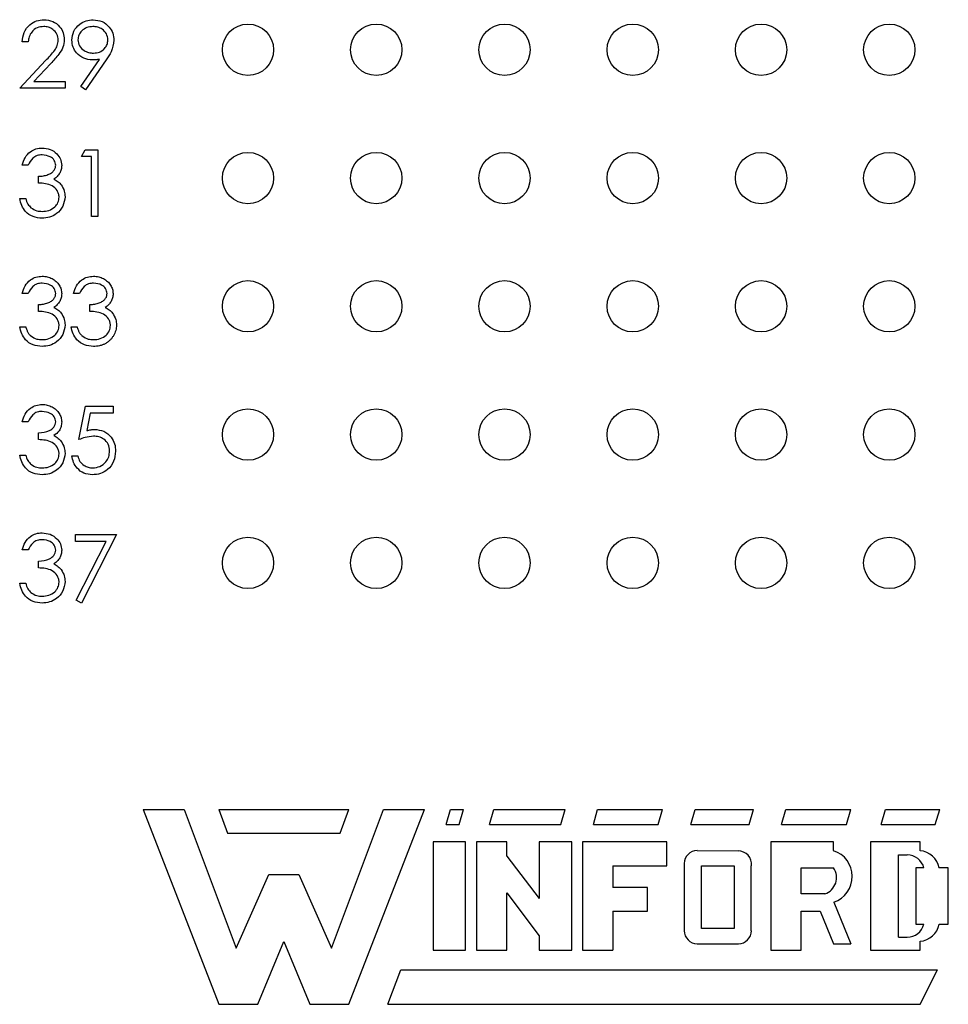
# Model space of a CAD drawing. Extents: x 0.1 to 16.9, y 0.1 to 10.9.
# Drawn here: x 9.3 to 10.4, y 5 to 6.2 of the extents above; entities that cross this region are included whole.
import ezdxf

# ---------------------------------------------------------------- set-up
doc = ezdxf.new("R2010")
doc.units = 0
doc.header["$MEASUREMENT"] = 0
doc.layers.get('0').update_dxf_attribs({"linetype": 'CONTINUOUS'})

msp = doc.modelspace()

# ---------------------------------------------------------------- linework, layer by layer
at = {"color": 7, "linetype": 'CONTINUOUS'}
for p, q in [((9.3051, 6.1251), (9.2981, 6.1251)), ((9.2951, 6.071), (9.3254, 6.1034)), ((9.3666, 6.0729), (9.3884, 6.1047)), ((9.3963, 6.1042), (9.3722, 6.069)), ((9.3314, 6.0999), (9.3118, 6.079)), ((9.3118, 6.079), (9.3482, 6.079)), ((9.3482, 6.079), (9.3482, 6.071)), ((9.3482, 6.071), (9.2951, 6.071)), ((9.3722, 6.069), (9.3666, 6.0729)), ((9.3672, 5.9911), (9.3718, 5.9991)), ((9.3718, 5.9991), (9.3863, 5.9991)), ((9.3863, 5.9991), (9.3863, 5.921)), ((9.3792, 5.9911), (9.3672, 5.9911)), ((9.3792, 5.921), (9.3792, 5.9911)), ((9.3051, 5.9811), (9.2981, 5.9811)), ((9.3171, 5.9601), (9.3171, 5.9681)), ((9.2951, 5.9421), (9.3021, 5.9421)), ((9.3863, 5.921), (9.3792, 5.921)), ((9.3051, 5.8311), (9.2981, 5.8311)), ((9.3652, 5.8311), (9.3582, 5.8311)), ((9.3171, 5.8101), (9.3171, 5.8181)), ((9.3772, 5.8101), (9.3772, 5.8181)), ((9.2951, 5.7921), (9.3021, 5.7921)), ((9.3552, 5.7921), (9.3622, 5.7921)), ((9.3642, 5.6601), (9.3722, 5.6991)), ((9.3722, 5.6991), (9.4043, 5.6991)), ((9.4043, 5.6991), (9.4043, 5.6911)), ((9.3777, 5.6911), (9.3735, 5.6706)), ((9.4043, 5.6911), (9.3777, 5.6911)), ((9.3051, 5.6811), (9.2981, 5.6811)), ((9.3171, 5.6601), (9.3171, 5.6681)), ((9.2951, 5.6421), (9.3021, 5.6421)), ((9.3562, 5.6411), (9.3632, 5.6411)), ((9.3602, 5.5491), (9.4083, 5.5491)), ((9.3602, 5.5411), (9.3602, 5.5491)), ((9.3964, 5.5411), (9.3602, 5.5411)), ((9.3612, 5.4724), (9.3964, 5.5411)), ((9.4083, 5.5491), (9.3672, 5.469)), ((9.3051, 5.5311), (9.2981, 5.5311)), ((9.3171, 5.5101), (9.3171, 5.5181)), ((9.2951, 5.4921), (9.3021, 5.4921)), ((9.3672, 5.469), (9.3612, 5.4724)), ((9.4395, 5.2276), (9.5281, 4.9998)), ((9.4395, 5.2276), (9.4876, 5.2276)), ((9.4876, 5.2276), (9.5483, 5.0656)), ((9.5281, 5.2276), (9.6799, 5.2276)), ((9.5281, 5.2276), (9.5382, 5.1998)), ((9.6597, 5.0656), (9.7204, 5.2276)), ((9.6698, 5.1998), (9.6799, 5.2276)), ((9.6799, 4.9998), (9.7685, 5.2276)), ((9.7204, 5.2276), (9.7685, 5.2276)), ((9.7938, 5.2099), (9.7989, 5.2276)), ((9.7989, 5.2276), (9.8141, 5.2276)), ((9.809, 5.2099), (9.8141, 5.2276)), ((9.8445, 5.2099), (9.8495, 5.2276)), ((9.8495, 5.2276), (9.9331, 5.2276)), ((9.928, 5.2099), (9.9331, 5.2276)), ((9.966, 5.2099), (9.971, 5.2276)), ((9.971, 5.2276), (10.047, 5.2276)), ((10.0419, 5.2099), (10.047, 5.2276)), ((10.0799, 5.2099), (10.0849, 5.2276)), ((10.0849, 5.2276), (10.1533, 5.2276)), ((10.1482, 5.2099), (10.1533, 5.2276)), ((10.1862, 5.2099), (10.1912, 5.2276)), ((10.1912, 5.2276), (10.2672, 5.2276)), ((10.2621, 5.2099), (10.2672, 5.2276)), ((10.3026, 5.2099), (10.3077, 5.2276)), ((10.3077, 5.2276), (10.371, 5.2276)), ((10.3659, 5.2099), (10.371, 5.2276)), ((9.7938, 5.2099), (9.809, 5.2099)), ((9.8445, 5.2099), (9.928, 5.2099)), ((9.966, 5.2099), (10.0419, 5.2099)), ((10.0799, 5.2099), (10.1482, 5.2099)), ((10.1862, 5.2099), (10.2621, 5.2099)), ((10.3026, 5.2099), (10.3659, 5.2099)), ((9.5382, 5.1998), (9.6698, 5.1998)), ((9.7787, 5.1897), (9.7787, 5.0631)), ((9.8166, 5.1897), (9.7787, 5.1897)), ((9.8166, 5.0631), (9.8166, 5.1897)), ((9.8293, 5.1897), (9.8293, 5.0631)), ((9.8647, 5.1897), (9.8293, 5.1897)), ((9.8647, 5.173), (9.8647, 5.1897)), ((9.9027, 5.1897), (9.9027, 5.1236)), ((9.9407, 5.1897), (9.9027, 5.1897)), ((9.9407, 5.0631), (9.9407, 5.1897)), ((10.052, 5.1897), (9.9533, 5.1897)), ((9.9533, 5.1897), (9.9533, 5.0631)), ((10.052, 5.1618), (10.052, 5.1897)), ((10.1735, 5.1897), (10.1735, 5.0631)), ((10.2469, 5.1897), (10.1735, 5.1897)), ((10.2469, 5.1795), (10.2469, 5.1897)), ((10.29, 5.1897), (10.29, 5.0631)), ((10.3482, 5.1897), (10.29, 5.1897)), ((10.3482, 5.1794), (10.3482, 5.1897)), ((9.8647, 5.173), (9.9027, 5.1236)), ((10.0875, 5.1795), (10.1353, 5.1791)), ((10.3229, 5.1745), (10.333, 5.1745)), ((10.3229, 5.0783), (10.3229, 5.1745)), ((9.9887, 5.1618), (9.9887, 5.1365)), ((9.9887, 5.1618), (10.052, 5.1618)), ((10.0723, 5.1644), (10.0723, 5.0859)), ((10.0925, 5.0884), (10.0925, 5.1618)), ((10.0925, 5.1618), (10.1305, 5.1618)), ((10.1305, 5.1618), (10.1305, 5.0884)), ((10.1507, 5.0859), (10.1507, 5.1618)), ((10.209, 5.1593), (10.2469, 5.1593)), ((10.209, 5.1289), (10.209, 5.1593)), ((10.3431, 5.1593), (10.3431, 5.0935)), ((10.3526, 5.1593), (10.3431, 5.1593)), ((10.3811, 5.1593), (10.3702, 5.1593)), ((10.3811, 5.0935), (10.3811, 5.1593)), ((9.5483, 5.0656), (9.5863, 5.1517)), ((9.5863, 5.1517), (9.6217, 5.1517)), ((9.6217, 5.1517), (9.6597, 5.0656)), ((10.0292, 5.1365), (9.9887, 5.1365)), ((10.0292, 5.1087), (10.0292, 5.1365)), ((9.8647, 5.0631), (9.8647, 5.13)), ((9.8647, 5.13), (9.9027, 5.0799)), ((10.2368, 5.1289), (10.209, 5.1289)), ((10.2471, 5.1194), (10.2672, 5.0707)), ((9.9887, 5.1087), (10.0292, 5.1087)), ((9.9887, 5.1087), (9.9887, 5.0631)), ((10.209, 5.1087), (10.2313, 5.1087)), ((10.209, 5.0631), (10.209, 5.1087)), ((10.2313, 5.1087), (10.2469, 5.0707)), ((10.3431, 5.0935), (10.3526, 5.0935)), ((10.3704, 5.0935), (10.3811, 5.0935)), ((9.9027, 5.0799), (9.9027, 5.0631)), ((10.1305, 5.0884), (10.0925, 5.0884)), ((10.3229, 5.0783), (10.333, 5.0783)), ((9.5736, 4.9998), (9.604, 5.0732)), ((9.604, 5.0732), (9.6344, 4.9998)), ((10.0875, 5.0707), (10.1356, 5.0707)), ((10.2469, 5.0707), (10.2672, 5.0707)), ((10.3482, 5.0631), (10.3482, 5.0736)), ((9.7787, 5.0631), (9.8166, 5.0631)), ((9.8293, 5.0631), (9.8647, 5.0631)), ((9.9027, 5.0631), (9.9407, 5.0631)), ((9.9533, 5.0631), (9.9887, 5.0631)), ((10.1735, 5.0631), (10.209, 5.0631)), ((10.29, 5.0631), (10.3482, 5.0631)), ((9.7255, 4.9998), (9.7407, 5.0403)), ((9.7407, 5.0403), (10.3684, 5.0403)), ((10.3482, 4.9998), (10.3684, 5.0403)), ((9.5281, 4.9998), (9.5736, 4.9998)), ((9.6344, 4.9998), (9.6799, 4.9998)), ((9.7255, 4.9998), (10.3482, 4.9998))]:
    msp.add_line(p, q, dxfattribs=at)
for centre in [(9.5621, 6.116), (9.7121, 6.116), (9.8621, 6.116), (10.0121, 6.116), (10.1621, 6.116), (10.3121, 6.116), (9.5621, 5.966), (9.7121, 5.966), (9.8621, 5.966), (10.0121, 5.966), (10.1621, 5.966), (10.3121, 5.966), (9.5621, 5.816), (9.7121, 5.816), (9.8621, 5.816), (10.0121, 5.816), (10.1621, 5.816), (10.3121, 5.816), (9.5621, 5.666), (9.7121, 5.666), (9.8621, 5.666), (10.0121, 5.666), (10.1621, 5.666), (10.3121, 5.666), (9.5621, 5.516), (9.7121, 5.516), (9.8621, 5.516), (10.0121, 5.516), (10.1621, 5.516), (10.3121, 5.516)]:
    msp.add_circle(centre, 0.03, dxfattribs=at)
for centre, radius, start, end in [((10.0875, 5.1644), 0.0152, 90, 180), ((10.1357, 5.1639), 0.0152, 352.1342, 91.5935), ((10.2372, 5.1494), 0.0316, 288.3288, 72.039), ((10.333, 5.1542), 0.0203, 14.4775, 90), ((10.3457, 5.1545), 0.0251, 11.0624, 84.2024), ((10.2302, 5.148), 0.0202, 289.2042, 33.9259), ((10.333, 5.0985), 0.0202, 270, 345.5225), ((10.3459, 5.0985), 0.0251, 275.2133, 348.3443), ((10.0875, 5.0859), 0.0152, 180, 270), ((10.1356, 5.0859), 0.0152, 270, 0)]:
    msp.add_arc(centre, radius, start, end, dxfattribs=at)
for points, knots in [([(9.2981, 6.1251), (9.2986, 6.1289), (9.2995, 6.1365), (9.3061, 6.1452), (9.3146, 6.1504), (9.3206, 6.1509), (9.3236, 6.1511)], [0, 0, 0, 0, 0.280012, 0.559539, 0.779666, 1, 1, 1, 1]), ([(9.3236, 6.1511), (9.3271, 6.1508), (9.334, 6.1502), (9.3418, 6.1438), (9.3465, 6.1361), (9.3469, 6.1306), (9.3472, 6.1279)], [0, 0, 0, 0, 0.279863, 0.55925, 0.779577, 1, 1, 1, 1]), ([(9.3562, 6.1272), (9.3566, 6.1308), (9.3575, 6.138), (9.3644, 6.1459), (9.3726, 6.1504), (9.3782, 6.1509), (9.3811, 6.1511)], [0, 0, 0, 0, 0.279515, 0.558842, 0.779451, 1, 1, 1, 1]), ([(9.3811, 6.1511), (9.3846, 6.1507), (9.3917, 6.1499), (9.3998, 6.1435), (9.4044, 6.1355), (9.405, 6.1299), (9.4053, 6.1271)], [0, 0, 0, 0, 0.279768, 0.559194, 0.779633, 1, 1, 1, 1]), ([(9.3232, 6.1431), (9.3206, 6.1429), (9.3152, 6.1423), (9.3092, 6.1374), (9.306, 6.1313), (9.3054, 6.1272), (9.3051, 6.1251)], [0, 0, 0, 0, 0.279723, 0.558882, 0.779212, 1, 1, 1, 1]), ([(9.3402, 6.1273), (9.3399, 6.1297), (9.3392, 6.1345), (9.3344, 6.1397), (9.3289, 6.1427), (9.3251, 6.143), (9.3232, 6.1431)], [0, 0, 0, 0, 0.279127, 0.558963, 0.779356, 1, 1, 1, 1]), ([(9.3807, 6.1431), (9.3783, 6.1429), (9.3734, 6.1424), (9.3677, 6.1385), (9.3638, 6.1334), (9.3634, 6.1295), (9.3632, 6.1276)], [0, 0, 0, 0, 0.280047, 0.560004, 0.780145, 1, 1, 1, 1]), ([(9.3983, 6.1276), (9.3979, 6.13), (9.3972, 6.1349), (9.3921, 6.1399), (9.3865, 6.1427), (9.3826, 6.143), (9.3807, 6.1431)], [0, 0, 0, 0, 0.278741, 0.558584, 0.779156, 1, 1, 1, 1]), ([(9.3254, 6.1034), (9.3292, 6.1072), (9.3344, 6.1126), (9.3395, 6.1209), (9.34, 6.1252), (9.3402, 6.1273)], [0, 0, 0, 0, 0.560744, 0.78052, 1, 1, 1, 1]), ([(9.3472, 6.1279), (9.3469, 6.1248), (9.3462, 6.1186), (9.34, 6.1093), (9.3347, 6.1034), (9.3314, 6.0999)], [0, 0, 0, 0, 0.279284, 0.559181, 1, 1, 1, 1]), ([(9.3801, 6.1041), (9.3767, 6.1044), (9.3697, 6.1052), (9.3618, 6.1114), (9.3569, 6.119), (9.3564, 6.1245), (9.3562, 6.1272)], [0, 0, 0, 0, 0.279835, 0.559545, 0.779627, 1, 1, 1, 1]), ([(9.3632, 6.1276), (9.3636, 6.1251), (9.3644, 6.1201), (9.3698, 6.1152), (9.3756, 6.1125), (9.3795, 6.1122), (9.3814, 6.1121)], [0, 0, 0, 0, 0.278469, 0.558392, 0.779068, 1, 1, 1, 1]), ([(9.3814, 6.1121), (9.3838, 6.1123), (9.3887, 6.1127), (9.3943, 6.1167), (9.3977, 6.122), (9.3981, 6.1257), (9.3983, 6.1276)], [0, 0, 0, 0, 0.280335, 0.559547, 0.779743, 1, 1, 1, 1]), ([(9.4053, 6.1271), (9.4045, 6.1225), (9.4031, 6.1142), (9.3984, 6.1073), (9.3963, 6.1042)], [0, 0, 0, 0, 0.558175, 1, 1, 1, 1]), ([(9.3884, 6.1047), (9.387, 6.1045), (9.3842, 6.1042), (9.3815, 6.1041), (9.3801, 6.1041)], [0, 0, 0, 0, 0.5078576, 0.9998552, 0.9998552, 0.9998552, 0.9998552]), ([(9.2981, 5.9811), (9.299, 5.9841), (9.3008, 5.9901), (9.3068, 5.9968), (9.314, 6.0006), (9.3189, 6.001), (9.3214, 6.0011)], [0, 0, 0, 0, 0.2802675, 0.5596717, 0.7796698, 1, 1, 1, 1]), ([(9.3214, 6.0011), (9.3245, 6.0008), (9.3309, 6.0001), (9.3384, 5.9951), (9.3432, 5.9883), (9.3439, 5.9833), (9.3442, 5.9808)], [0, 0, 0, 0, 0.2800419, 0.5598518, 0.7800578, 1, 1, 1, 1]), ([(9.3215, 5.9931), (9.3194, 5.993), (9.3154, 5.9927), (9.3089, 5.9887), (9.3066, 5.984), (9.3051, 5.9811)], [0, 0, 0, 0, 0.280614, 0.56034, 1, 1, 1, 1]), ([(9.3372, 5.9809), (9.3368, 5.9829), (9.336, 5.987), (9.33, 5.9921), (9.3247, 5.9927), (9.3215, 5.9931)], [0, 0, 0, 0, 0.278802, 0.559993, 1, 1, 1, 1]), ([(9.3171, 5.9681), (9.3181, 5.9681), (9.32, 5.9681), (9.3228, 5.9685), (9.3254, 5.9691), (9.3279, 5.9699), (9.3301, 5.9708), (9.3321, 5.972), (9.3337, 5.9732), (9.335, 5.9746), (9.336, 5.9761), (9.3367, 5.9776), (9.3371, 5.9792), (9.3371, 5.9803), (9.3372, 5.9809)], [0, 0, 0, 0, 0.110166, 0.215787, 0.318027, 0.417574, 0.51165, 0.596162, 0.672935, 0.74367, 0.810677, 0.874059, 0.936696, 1, 1, 1, 1]), ([(9.3442, 5.9808), (9.3442, 5.98), (9.3441, 5.9784), (9.3437, 5.976), (9.343, 5.9738), (9.3419, 5.9717), (9.3406, 5.9698), (9.3391, 5.9679), (9.3372, 5.9662), (9.3358, 5.9653), (9.3351, 5.9648)], [0, 0, 0, 0, 0.128068, 0.250608, 0.37063, 0.490072, 0.610375, 0.734313, 0.863217, 1, 1, 1, 1]), ([(9.3351, 5.9648), (9.3369, 5.9638), (9.3401, 5.9621), (9.3425, 5.9593), (9.3435, 5.9581)], [0, 0, 0, 0, 0.5598114, 1, 1, 1, 1]), ([(9.3412, 5.9436), (9.3411, 5.9449), (9.3408, 5.9476), (9.3384, 5.9526), (9.3311, 5.9593), (9.3227, 5.9598), (9.3171, 5.9601)], [0, 0, 0, 0, 0.125564, 0.251169, 0.5006, 1, 1, 1, 1]), ([(9.3435, 5.9581), (9.345, 5.9557), (9.3477, 5.9514), (9.348, 5.9464), (9.3482, 5.9442)], [0, 0, 0, 0, 0.559497, 1, 1, 1, 1]), ([(9.3212, 5.919), (9.3176, 5.9193), (9.3104, 5.92), (9.302, 5.926), (9.2971, 5.9338), (9.2958, 5.9393), (9.2951, 5.9421)], [0, 0, 0, 0, 0.279932, 0.558987, 0.779226, 1, 1, 1, 1]), ([(9.3021, 5.9421), (9.3028, 5.9398), (9.3041, 5.9357), (9.307, 5.9326), (9.3082, 5.9313)], [0, 0, 0, 0, 0.560787, 1, 1, 1, 1]), ([(9.3482, 5.9442), (9.3476, 5.9404), (9.3465, 5.9327), (9.3392, 5.9243), (9.3302, 5.9197), (9.3242, 5.9192), (9.3212, 5.919)], [0, 0, 0, 0, 0.27932, 0.558878, 0.779311, 1, 1, 1, 1]), ([(9.3213, 5.927), (9.324, 5.9272), (9.3294, 5.9276), (9.336, 5.9316), (9.3404, 5.9372), (9.3409, 5.9414), (9.3412, 5.9436)], [0, 0, 0, 0, 0.280666, 0.560162, 0.78034, 1, 1, 1, 1]), ([(9.3082, 5.9313), (9.3105, 5.9299), (9.3145, 5.9273), (9.3192, 5.9271), (9.3213, 5.927)], [0, 0, 0, 0, 0.558798, 1, 1, 1, 1]), ([(9.2981, 5.8311), (9.299, 5.8341), (9.3008, 5.8401), (9.3068, 5.8468), (9.314, 5.8506), (9.3189, 5.851), (9.3214, 5.8511)], [0, 0, 0, 0, 0.2802675, 0.5596717, 0.7796698, 1, 1, 1, 1]), ([(9.3214, 5.8511), (9.3224, 5.8511), (9.3244, 5.8511), (9.3274, 5.8505), (9.3302, 5.8496), (9.3329, 5.8484), (9.3355, 5.8469), (9.3377, 5.8451), (9.3397, 5.8431), (9.3413, 5.8408), (9.3426, 5.8384), (9.3435, 5.836), (9.3441, 5.8334), (9.3441, 5.8317), (9.3442, 5.8308)], [0.0000407, 0.0000407, 0.0000407, 0.0000407, 0.0902542, 0.1785398, 0.266093, 0.354631, 0.4418862, 0.5257469, 0.6081136, 0.6901973, 0.7708215, 0.8483262, 0.9240117, 1, 1, 1, 1]), ([(9.3582, 5.8311), (9.3591, 5.8341), (9.3609, 5.8401), (9.3669, 5.8468), (9.3741, 5.8506), (9.379, 5.851), (9.3815, 5.8511)], [0, 0, 0, 0, 0.2802675, 0.5596717, 0.7796698, 1, 1, 1, 1]), ([(9.3815, 5.8511), (9.3825, 5.8511), (9.3845, 5.8511), (9.3875, 5.8505), (9.3903, 5.8496), (9.393, 5.8484), (9.3956, 5.8469), (9.3978, 5.8451), (9.3998, 5.8431), (9.4014, 5.8408), (9.4027, 5.8384), (9.4036, 5.836), (9.4042, 5.8334), (9.4042, 5.8317), (9.4043, 5.8308)], [0.000044, 0.000044, 0.000044, 0.000044, 0.0902542, 0.1785398, 0.266093, 0.354631, 0.4418862, 0.5257469, 0.6081136, 0.6901973, 0.7708215, 0.8483262, 0.9240117, 1, 1, 1, 1]), ([(9.3215, 5.8431), (9.3194, 5.843), (9.3154, 5.8427), (9.3089, 5.8387), (9.3066, 5.834), (9.3051, 5.8311)], [0, 0, 0, 0, 0.280605, 0.560335, 1, 1, 1, 1]), ([(9.3372, 5.8309), (9.3368, 5.8329), (9.336, 5.837), (9.33, 5.8421), (9.3247, 5.8427), (9.3215, 5.8431)], [0, 0, 0, 0, 0.278818, 0.559969, 1, 1, 1, 1]), ([(9.3816, 5.8431), (9.3795, 5.843), (9.3755, 5.8427), (9.369, 5.8387), (9.3667, 5.834), (9.3652, 5.8311)], [0, 0, 0, 0, 0.280605, 0.560335, 1, 1, 1, 1]), ([(9.3973, 5.8309), (9.3969, 5.8329), (9.3961, 5.837), (9.3901, 5.8421), (9.3848, 5.8427), (9.3816, 5.8431)], [0, 0, 0, 0, 0.278818, 0.559969, 1, 1, 1, 1]), ([(9.3171, 5.8181), (9.3181, 5.8181), (9.32, 5.8181), (9.3228, 5.8185), (9.3254, 5.8191), (9.3279, 5.8199), (9.3301, 5.8208), (9.3321, 5.822), (9.3337, 5.8232), (9.335, 5.8246), (9.336, 5.8261), (9.3367, 5.8276), (9.3371, 5.8292), (9.3371, 5.8303), (9.3372, 5.8309)], [0, 0, 0, 0, 0.110166, 0.215787, 0.318027, 0.417574, 0.51165, 0.596162, 0.672935, 0.74367, 0.810677, 0.874059, 0.936696, 1, 1, 1, 1]), ([(9.3442, 5.8308), (9.3442, 5.83), (9.3441, 5.8284), (9.3437, 5.826), (9.343, 5.8238), (9.3419, 5.8217), (9.3406, 5.8198), (9.3391, 5.8179), (9.3372, 5.8162), (9.3358, 5.8153), (9.3351, 5.8148)], [0, 0, 0, 0, 0.128068, 0.250608, 0.37063, 0.490072, 0.610375, 0.734313, 0.863217, 1, 1, 1, 1]), ([(9.3772, 5.8181), (9.3782, 5.8181), (9.3801, 5.8181), (9.3829, 5.8185), (9.3855, 5.8191), (9.388, 5.8199), (9.3902, 5.8208), (9.3922, 5.822), (9.3938, 5.8232), (9.3951, 5.8246), (9.3961, 5.8261), (9.3968, 5.8276), (9.3972, 5.8292), (9.3972, 5.8303), (9.3973, 5.8309)], [0, 0, 0, 0, 0.110166, 0.215787, 0.318027, 0.417574, 0.51165, 0.596162, 0.672935, 0.74367, 0.810677, 0.874059, 0.936696, 1, 1, 1, 1]), ([(9.4043, 5.8308), (9.4043, 5.83), (9.4042, 5.8284), (9.4038, 5.826), (9.403, 5.8238), (9.402, 5.8217), (9.4007, 5.8198), (9.3992, 5.8179), (9.3973, 5.8162), (9.3959, 5.8153), (9.3952, 5.8148)], [0, 0, 0, 0, 0.128068, 0.250608, 0.37063, 0.490072, 0.610375, 0.734313, 0.863217, 1, 1, 1, 1]), ([(9.3351, 5.8148), (9.3359, 5.8144), (9.3375, 5.8136), (9.3398, 5.812), (9.3418, 5.8102), (9.343, 5.8088), (9.3435, 5.8081)], [0, 0, 0, 0, 0.2538796, 0.5030089, 0.7502911, 0.9999037, 0.9999037, 0.9999037, 0.9999037]), ([(9.3952, 5.8148), (9.396, 5.8144), (9.3976, 5.8136), (9.3999, 5.812), (9.4019, 5.8102), (9.4031, 5.8088), (9.4036, 5.8081)], [0, 0, 0, 0, 0.2538796, 0.5030089, 0.7502911, 0.9999101, 0.9999101, 0.9999101, 0.9999101]), ([(9.3412, 5.7936), (9.3411, 5.7949), (9.3408, 5.7976), (9.3384, 5.8026), (9.3311, 5.8093), (9.3227, 5.8098), (9.3171, 5.8101)], [0, 0, 0, 0, 0.125564, 0.251169, 0.5006, 1, 1, 1, 1]), ([(9.3435, 5.8081), (9.345, 5.8057), (9.3477, 5.8014), (9.348, 5.7964), (9.3482, 5.7942)], [0, 0, 0, 0, 0.559431, 1, 1, 1, 1]), ([(9.4013, 5.7936), (9.4012, 5.7949), (9.4009, 5.7976), (9.3985, 5.8026), (9.3912, 5.8093), (9.3828, 5.8098), (9.3772, 5.8101)], [0, 0, 0, 0, 0.125564, 0.251169, 0.5006, 1, 1, 1, 1]), ([(9.4036, 5.8081), (9.4051, 5.8057), (9.4078, 5.8014), (9.4081, 5.7964), (9.4083, 5.7942)], [0, 0, 0, 0, 0.559431, 1, 1, 1, 1]), ([(9.3212, 5.769), (9.3176, 5.7693), (9.3104, 5.77), (9.302, 5.776), (9.2971, 5.7838), (9.2958, 5.7893), (9.2951, 5.7921)], [0, 0, 0, 0, 0.279944, 0.559012, 0.779261, 1, 1, 1, 1]), ([(9.3021, 5.7921), (9.3023, 5.7915), (9.3027, 5.7903), (9.3033, 5.7886), (9.304, 5.7871), (9.3047, 5.7856), (9.3055, 5.7843), (9.3063, 5.7832), (9.3072, 5.7821), (9.3079, 5.7815), (9.3082, 5.7813)], [0, 0, 0, 0, 0.1497704, 0.2913164, 0.4259664, 0.5521596, 0.6715274, 0.7861216, 0.8953251, 0.9999, 0.9999, 0.9999, 0.9999]), ([(9.3482, 5.7942), (9.3476, 5.7904), (9.3465, 5.7827), (9.3392, 5.7743), (9.3302, 5.7697), (9.3242, 5.7693), (9.3212, 5.769)], [0, 0, 0, 0, 0.27929, 0.558859, 0.779301, 1, 1, 1, 1]), ([(9.3213, 5.777), (9.324, 5.7772), (9.3294, 5.7776), (9.336, 5.7816), (9.3404, 5.7872), (9.3409, 5.7914), (9.3412, 5.7936)], [0, 0, 0, 0, 0.280666, 0.560162, 0.78034, 1, 1, 1, 1]), ([(9.3813, 5.769), (9.3777, 5.7693), (9.3705, 5.77), (9.3621, 5.776), (9.3572, 5.7838), (9.3559, 5.7893), (9.3552, 5.7921)], [0, 0, 0, 0, 0.279944, 0.559012, 0.779261, 1, 1, 1, 1]), ([(9.3622, 5.7921), (9.3624, 5.7915), (9.3628, 5.7903), (9.3634, 5.7886), (9.364, 5.7871), (9.3648, 5.7856), (9.3656, 5.7843), (9.3664, 5.7832), (9.3673, 5.7821), (9.368, 5.7815), (9.3683, 5.7813)], [0, 0, 0, 0, 0.1497704, 0.2913164, 0.4259664, 0.5521596, 0.6715274, 0.7861216, 0.8953251, 0.9999067, 0.9999067, 0.9999067, 0.9999067]), ([(9.4083, 5.7942), (9.4082, 5.7931), (9.4082, 5.791), (9.4075, 5.7877), (9.4063, 5.7846), (9.4048, 5.7816), (9.4029, 5.7787), (9.4006, 5.7762), (9.398, 5.774), (9.395, 5.7722), (9.3919, 5.7708), (9.3885, 5.7698), (9.3849, 5.7691), (9.3825, 5.7691), (9.3813, 5.769)], [0.0000137, 0.0000137, 0.0000137, 0.0000137, 0.0796483, 0.1589217, 0.2396195, 0.3226094, 0.4060346, 0.4876021, 0.5696846, 0.6530361, 0.7374357, 0.8224778, 0.9097477, 0.9999811, 0.9999811, 0.9999811, 0.9999811]), ([(9.3814, 5.777), (9.3841, 5.7772), (9.3895, 5.7776), (9.396, 5.7816), (9.4005, 5.7872), (9.401, 5.7914), (9.4013, 5.7936)], [0, 0, 0, 0, 0.280666, 0.560162, 0.78034, 1, 1, 1, 1]), ([(9.3082, 5.7813), (9.3105, 5.7799), (9.3145, 5.7773), (9.3192, 5.7771), (9.3213, 5.777)], [0, 0, 0, 0, 0.558798, 1, 1, 1, 1]), ([(9.3683, 5.7813), (9.3706, 5.7799), (9.3746, 5.7773), (9.3793, 5.7771), (9.3814, 5.777)], [0, 0, 0, 0, 0.558798, 1, 1, 1, 1]), ([(9.2981, 5.6811), (9.299, 5.6841), (9.3008, 5.6901), (9.3068, 5.6968), (9.314, 5.7006), (9.3189, 5.701), (9.3214, 5.7011)], [0, 0, 0, 0, 0.2802675, 0.5596717, 0.7796698, 1, 1, 1, 1]), ([(9.3214, 5.7011), (9.3224, 5.7011), (9.3244, 5.7011), (9.3274, 5.7005), (9.3302, 5.6996), (9.3329, 5.6984), (9.3355, 5.6969), (9.3377, 5.6951), (9.3397, 5.6931), (9.3413, 5.6908), (9.3426, 5.6884), (9.3435, 5.686), (9.3441, 5.6834), (9.3441, 5.6817), (9.3442, 5.6808)], [0.0000403, 0.0000403, 0.0000403, 0.0000403, 0.0902542, 0.1785398, 0.266093, 0.354631, 0.4418862, 0.5257469, 0.6081136, 0.6901973, 0.7708215, 0.8483262, 0.9240117, 1, 1, 1, 1]), ([(9.3215, 5.6931), (9.3194, 5.693), (9.3154, 5.6927), (9.3089, 5.6887), (9.3066, 5.684), (9.3051, 5.6811)], [0, 0, 0, 0, 0.280605, 0.560335, 1, 1, 1, 1]), ([(9.3372, 5.6809), (9.3368, 5.6829), (9.336, 5.687), (9.33, 5.6921), (9.3247, 5.6927), (9.3215, 5.6931)], [0, 0, 0, 0, 0.278818, 0.559969, 1, 1, 1, 1]), ([(9.3171, 5.6681), (9.3216, 5.6685), (9.3282, 5.6691), (9.3346, 5.6737), (9.3369, 5.6776), (9.3371, 5.6798), (9.3372, 5.6809)], [0, 0, 0, 0, 0.499455, 0.749012, 0.87451, 1, 1, 1, 1]), ([(9.3442, 5.6808), (9.3441, 5.679), (9.3438, 5.6754), (9.341, 5.6694), (9.3373, 5.6665), (9.3351, 5.6648)], [0, 0, 0, 0, 0.280492, 0.560757, 1, 1, 1, 1]), ([(9.3351, 5.6648), (9.3369, 5.6638), (9.3401, 5.6621), (9.3425, 5.6593), (9.3435, 5.6581)], [0, 0, 0, 0, 0.559708, 1, 1, 1, 1]), ([(9.3735, 5.6706), (9.3752, 5.671), (9.3782, 5.6719), (9.3813, 5.672), (9.3827, 5.6721)], [0, 0, 0, 0, 0.559985, 1, 1, 1, 1]), ([(9.3827, 5.6721), (9.3864, 5.6717), (9.3939, 5.6709), (9.4021, 5.6639), (9.4067, 5.6553), (9.4071, 5.6495), (9.4073, 5.6465)], [0, 0, 0, 0, 0.279676, 0.559027, 0.77927, 1, 1, 1, 1]), ([(9.3412, 5.6436), (9.3411, 5.6449), (9.3408, 5.6476), (9.3384, 5.6526), (9.3311, 5.6593), (9.3227, 5.6598), (9.3171, 5.6601)], [0, 0, 0, 0, 0.125568, 0.251176, 0.500576, 1, 1, 1, 1]), ([(9.3435, 5.6581), (9.345, 5.6557), (9.3477, 5.6514), (9.348, 5.6464), (9.3482, 5.6442)], [0, 0, 0, 0, 0.559384, 1, 1, 1, 1]), ([(9.3814, 5.6641), (9.3781, 5.6637), (9.3722, 5.6631), (9.3667, 5.661), (9.3642, 5.6601)], [0, 0, 0, 0, 0.559526, 1, 1, 1, 1]), ([(9.4003, 5.6468), (9.4, 5.6495), (9.3994, 5.6549), (9.3941, 5.6608), (9.3878, 5.6637), (9.3836, 5.664), (9.3814, 5.6641)], [0, 0, 0, 0, 0.279587, 0.558663, 0.779094, 1, 1, 1, 1]), ([(9.3212, 5.619), (9.3176, 5.6193), (9.3104, 5.62), (9.302, 5.626), (9.2971, 5.6338), (9.2958, 5.6393), (9.2951, 5.6421)], [0, 0, 0, 0, 0.2799313, 0.55902, 0.779265, 1, 1, 1, 1]), ([(9.3021, 5.6421), (9.3028, 5.6398), (9.3041, 5.6357), (9.307, 5.6326), (9.3082, 5.6313)], [0, 0, 0, 0, 0.560787, 1, 1, 1, 1]), ([(9.3482, 5.6442), (9.3476, 5.6404), (9.3465, 5.6327), (9.3392, 5.6243), (9.3302, 5.6197), (9.3242, 5.6193), (9.3212, 5.619)], [0, 0, 0, 0, 0.27929, 0.558859, 0.779301, 1, 1, 1, 1]), ([(9.3213, 5.627), (9.324, 5.6272), (9.3294, 5.6276), (9.336, 5.6316), (9.3404, 5.6372), (9.3409, 5.6414), (9.3412, 5.6436)], [0, 0, 0, 0, 0.280658, 0.560114, 0.780287, 1, 1, 1, 1]), ([(9.4073, 5.6465), (9.4068, 5.6425), (9.4059, 5.6344), (9.3989, 5.625), (9.3896, 5.6197), (9.3832, 5.6193), (9.38, 5.619)], [0, 0, 0, 0, 0.279846, 0.559287, 0.779429, 1, 1, 1, 1]), ([(9.3804, 5.627), (9.3834, 5.6274), (9.3892, 5.6281), (9.3958, 5.6334), (9.3997, 5.6399), (9.4001, 5.6445), (9.4003, 5.6468)], [0, 0, 0, 0, 0.279614, 0.559382, 0.779548, 1, 1, 1, 1]), ([(9.3082, 5.6313), (9.3105, 5.6299), (9.3145, 5.6273), (9.3192, 5.6271), (9.3213, 5.627)], [0, 0, 0, 0, 0.5587728, 1, 1, 1, 1]), ([(9.38, 5.619), (9.3767, 5.6194), (9.37, 5.62), (9.3624, 5.626), (9.3577, 5.6333), (9.3567, 5.6385), (9.3562, 5.6411)], [0, 0, 0, 0, 0.279662, 0.559021, 0.779397, 1, 1, 1, 1]), ([(9.3632, 5.6411), (9.3638, 5.6388), (9.365, 5.6344), (9.3698, 5.63), (9.3751, 5.6275), (9.3787, 5.6272), (9.3804, 5.627)], [0, 0, 0, 0, 0.280052, 0.559203, 0.77953, 1, 1, 1, 1]), ([(9.2981, 5.5311), (9.299, 5.5341), (9.3008, 5.5401), (9.3068, 5.5468), (9.314, 5.5506), (9.3189, 5.551), (9.3214, 5.5511)], [0, 0, 0, 0, 0.28023, 0.559646, 0.779653, 1, 1, 1, 1]), ([(9.3214, 5.5511), (9.3245, 5.5508), (9.3309, 5.5501), (9.3384, 5.5451), (9.3432, 5.5383), (9.3439, 5.5333), (9.3442, 5.5308)], [0, 0, 0, 0, 0.280049, 0.559856, 0.78006, 1, 1, 1, 1]), ([(9.3215, 5.5431), (9.3194, 5.543), (9.3154, 5.5427), (9.3089, 5.5387), (9.3066, 5.534), (9.3051, 5.5311)], [0, 0, 0, 0, 0.280605, 0.560335, 1, 1, 1, 1]), ([(9.3372, 5.5309), (9.3368, 5.5329), (9.336, 5.537), (9.33, 5.5421), (9.3247, 5.5427), (9.3215, 5.5431)], [0, 0, 0, 0, 0.278873, 0.5600028, 1, 1, 1, 1]), ([(9.3171, 5.5181), (9.3216, 5.5185), (9.3282, 5.5191), (9.3346, 5.5237), (9.3369, 5.5276), (9.3371, 5.5298), (9.3372, 5.5309)], [0, 0, 0, 0, 0.499486, 0.749011, 0.8745719, 1, 1, 1, 1]), ([(9.3442, 5.5308), (9.3442, 5.53), (9.3441, 5.5284), (9.3437, 5.526), (9.343, 5.5238), (9.3419, 5.5217), (9.3406, 5.5198), (9.3391, 5.5179), (9.3372, 5.5162), (9.3358, 5.5153), (9.3351, 5.5148)], [0.000043, 0.000043, 0.000043, 0.000043, 0.1280675, 0.2506083, 0.3706302, 0.4900722, 0.6103748, 0.7343131, 0.8632165, 1, 1, 1, 1]), ([(9.3412, 5.4936), (9.3411, 5.4949), (9.3408, 5.4976), (9.3384, 5.5026), (9.3311, 5.5093), (9.3227, 5.5098), (9.3171, 5.5101)], [0, 0, 0, 0, 0.125616, 0.25117, 0.500597, 1, 1, 1, 1]), ([(9.3351, 5.5148), (9.3369, 5.5138), (9.3401, 5.5121), (9.3425, 5.5093), (9.3435, 5.5081)], [0, 0, 0, 0, 0.559708, 1, 1, 1, 1]), ([(9.3435, 5.5081), (9.345, 5.5057), (9.3477, 5.5014), (9.348, 5.4964), (9.3482, 5.4942)], [0, 0, 0, 0, 0.559384, 1, 1, 1, 1]), ([(9.3212, 5.469), (9.3176, 5.4693), (9.3104, 5.47), (9.302, 5.476), (9.2971, 5.4838), (9.2958, 5.4893), (9.2951, 5.4921)], [0, 0, 0, 0, 0.279928, 0.558987, 0.779268, 1, 1, 1, 1]), ([(9.3021, 5.4921), (9.3028, 5.4898), (9.3041, 5.4857), (9.307, 5.4826), (9.3082, 5.4813)], [0, 0, 0, 0, 0.560787, 1, 1, 1, 1]), ([(9.3482, 5.4942), (9.3476, 5.4904), (9.3465, 5.4827), (9.3392, 5.4743), (9.3302, 5.4697), (9.3242, 5.4693), (9.3212, 5.469)], [0, 0, 0, 0, 0.279322, 0.558881, 0.779315, 1, 1, 1, 1]), ([(9.3213, 5.477), (9.324, 5.4772), (9.3294, 5.4776), (9.336, 5.4816), (9.3404, 5.4872), (9.3409, 5.4914), (9.3412, 5.4936)], [0, 0, 0, 0, 0.280666, 0.560162, 0.78034, 1, 1, 1, 1]), ([(9.3082, 5.4813), (9.3105, 5.4799), (9.3145, 5.4773), (9.3192, 5.4771), (9.3213, 5.477)], [0, 0, 0, 0, 0.5587644, 1, 1, 1, 1])]:
    msp.add_open_spline(points, degree=3, knots=knots, dxfattribs=at)

doc.saveas('drawing.dxf')
